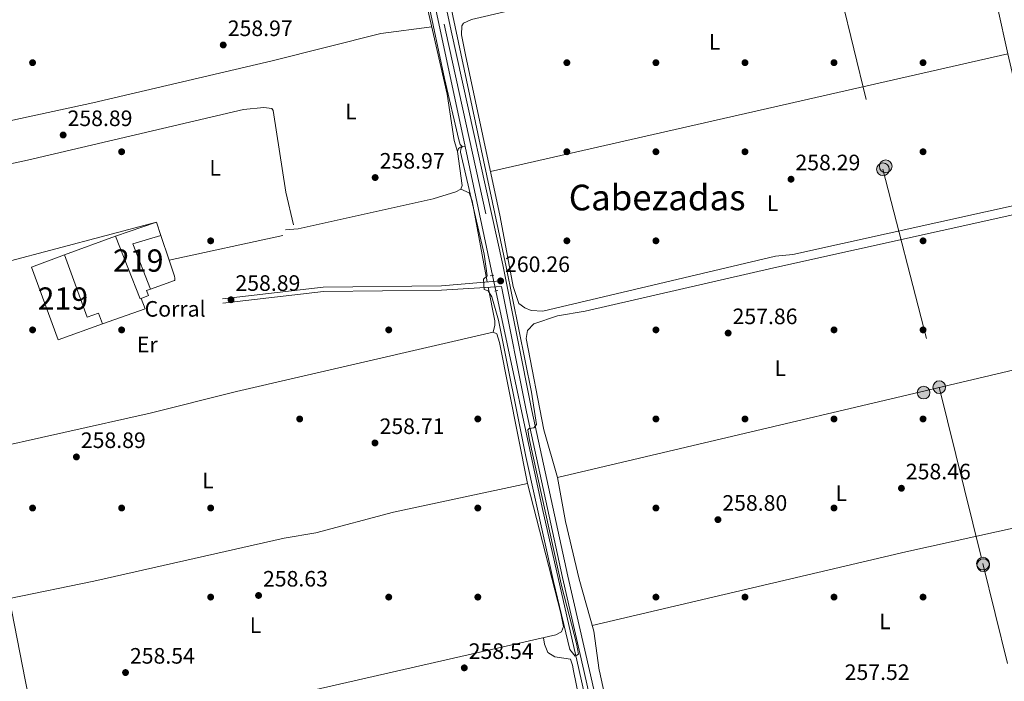
# Model space of a CAD drawing. Units: metres. Extents: x 615298 to 622276, y 4664606 to 4669349.
# Drawn here: x 616187 to 616629, y 4666933 to 4667230 of the extents above; entities that cross this region are included whole.
import ezdxf
from ezdxf.enums import TextEntityAlignment as Align

# ---------------------------------------------------------------- set-up
doc = ezdxf.new("R2010")
doc.units = ezdxf.units.M
doc.header["$MEASUREMENT"] = 0
for name, pattern in [('DGN Style 2', [87.1644, 52.29864, -34.86576]), ('DGN Style 3', [122.03016, 87.1644, -34.86576]), ('DGN Style 5', [61.01508, 26.14932, -34.86576]), ('DGN Style 7', [174.3288, 78.44796000000001, -34.86576, 26.14932, -34.86576])]:
    doc.linetypes.add(name, pattern=pattern)
for name, color, linetype, lineweight in [('Nivel 13', 7, 'Continuous', 0), ('Nivel 15', 7, 'Continuous', 0), ('Nivel 16', 7, 'Continuous', 0), ('Nivel 17', 7, 'Continuous', 0), ('Nivel 19', 7, 'Continuous', 0), ('Nivel 20', 7, 'Continuous', 0), ('Nivel 21', 7, 'Continuous', 0), ('Nivel 22', 7, 'Continuous', 0), ('Nivel 32', 7, 'Continuous', 0), ('Nivel 36', 7, 'Continuous', 0), ('Nivel 37', 7, 'Continuous', 0), ('Nivel 41', 7, 'Continuous', 0), ('Nivel 45', 7, 'Continuous', 0), ('Nivel 48', 7, 'Continuous', 0), ('Nivel 5', 7, 'Continuous', 0), ('Nivel 52', 7, 'Continuous', 0), ('Nivel 7', 7, 'Continuous', 0)]:
    doc.layers.add(name, color=color, linetype=linetype, lineweight=lineweight)
doc.styles.add('Style-Arial', font='txt')
doc.styles.add('Style-Arial Narrow', font='txt')
doc.styles.add('Style-Times New Roman', font='txt')

# ---------------------------------------------------------------- blocks, each defined once
blk = doc.blocks.new('5PATER')
at = {"layer": 'Nivel 7', "linetype": 'Continuous', "lineweight": 0}
h = blk.add_hatch(color=51, dxfattribs=at)
edge = h.paths.add_edge_path()
edge.add_ellipse((0.003399226814508438, -0.00312095507979393), major_axis=(-1.095731442372465, -1.110710699892244), ratio=0.9994222409660318, start_angle=0, end_angle=360)
blk = doc.blocks.new('5PERFI')
at = {"layer": 'Nivel 17', "linetype": 'Continuous', "lineweight": 0}
h = blk.add_hatch(color=7, dxfattribs=at)
edge = h.paths.add_edge_path()
edge.add_arc((-0.002342648804187775, -0.00535452738404274), 1.559999999766158, 315.0000000018422, 675.0000000018422)
blk = doc.blocks.new('5PELE')
at = {"layer": 'Nivel 32', "linetype": 'Continuous', "lineweight": 0}
h = blk.add_hatch(color=9, dxfattribs=at)
edge = h.paths.add_edge_path()
edge.add_arc((0.002656511962413788, -0.003304507583379745), 2.85, 0, 360)
at = {"layer": 'Nivel 32', "color": 252, "linetype": 'Continuous', "lineweight": 0}
blk.add_circle((0.002656511962413788, -0.003304507583379745, -0.003999999999962256), 2.85, dxfattribs=at)

msp = doc.modelspace()

# ---------------------------------------------------------------- linework, layer by layer
at = {"layer": 'Nivel 13', "color": 4, "linetype": 'Continuous', "lineweight": 0, "extrusion": (0.0001412458368089371, -0.0006608980626112594, 0.9999997716316562), "elevation": -2736.773771111479, "flags": 128}
msp.add_lwpolyline([(616386.6470300369, 4667172.470550008), (616399.0170355625, 4667114.590537366)], dxfattribs=at)
at = {"layer": 'Nivel 13', "color": 4, "linetype": 'Continuous', "lineweight": 0, "extrusion": (0.2828995054877136, 0.05992087726007283, 0.9572760094472182), "elevation": 454286.1545321215, "flags": 128}
msp.add_lwpolyline([(4438087.22410677, -1502949.38661712), (4437987.733600944, -1502949.594103362), (4437912.623911481, -1502950.700696666)], dxfattribs=at)
at = {"layer": 'Nivel 13', "color": 4, "linetype": 'Continuous', "lineweight": 0}
for points in [[(616272.9699999988, 4667704.120000001, 260.76), (616296.0899999999, 4667599.710000001, 260.85), (616301, 4667573.18, 260.76), (616352.3999999985, 4667330.870000001, 260.51), (616359.0100000016, 4667302.699999999, 260.76), (616386.6900000013, 4667173.260000002, 260.69)], [(616386.6900000013, 4667173.260000002, 260.69), (616384.6900000013, 4667173.010000002, 259.12), (616383.6499999985, 4667172.41, 259.12), (616383.3299999982, 4667171.050000001, 259.12), (616385.4400000013, 4667155.760000002, 259.03), (616384.7300000004, 4667154.109999999, 259.03), (616382.5199999996, 4667152.91, 258.95), (616372.379999999, 4667149.760000002, 258.95), (616311.6400000006, 4667136.27, 258.69), (616306.0399999991, 4667135.800000001, 258.69)], [(616437.9499999993, 4666937.899999999, 260.27), (616449.9699999988, 4666884.830000002, 261.35), (616453.7100000009, 4666867.109999999, 259.56), (616465.3599999994, 4666815.66, 259.79)]]:
    msp.add_polyline3d(points, dxfattribs=at)
at = {"layer": 'Nivel 15', "color": 51, "linetype": 'Continuous', "lineweight": 13}
for points in [[(616240.7300000004, 4667104.870000001, 262.09), (616229.6799999997, 4667133.050000001, 261.87), (616248.0899999999, 4667139.219999999, 261.34), (616250.0500000007, 4667133.309999999, 261.44), (616237.3999999985, 4667129.48, 262.41), (616245.3000000007, 4667109.16, 262.52), (616243.5899999999, 4667108.66, 262.52), (616244.3999999985, 4667106.289999999, 262.41), (616241.2399999984, 4667105.07, 262.13), (616240.7300000004, 4667104.870000001, 262.09)], [(616206.7199999988, 4667124.59, 262.62), (616216.9499999993, 4667096.640000001, 262.62), (616222, 4667098.48, 261.77), (616223.7699999996, 4667093.649999999, 261.55), (616203.8599999994, 4667086.379999999, 262.94), (616191.879999999, 4667119.149999999, 263.05), (616206.7199999988, 4667124.59, 262.62)]]:
    msp.add_polyline3d(points, dxfattribs=at)
at = {"layer": 'Nivel 16', "color": 1, "linetype": 'Continuous', "lineweight": 13, "flags": 128}
for points, elevation in [([(616206.7199999988, 4667124.59), (616229.6799999997, 4667133.050000001)], 260.8), ([(616250.0500000007, 4667133.309999999), (616253.7100000009, 4667122.210000001)], 261.02), ([(616241.2399999984, 4667105.07), (616242.9899999984, 4667100.350000001), (616223.7699999996, 4667093.649999999)], 261.02)]:
    msp.add_lwpolyline(points, dxfattribs=dict(at, elevation=elevation))
at = {"layer": 'Nivel 16', "color": 1, "linetype": 'Continuous', "lineweight": 13}
msp.add_polyline3d([(616253.7100000009, 4667122.210000001, 261.02), (616256.0799999982, 4667115.02, 261.02), (616256.1499999985, 4667114.850000001, 261.02), (616256.1999999993, 4667114.670000002, 261.02), (616256.25, 4667114.489999998, 261.02), (616256.2800000012, 4667114.309999999, 261.02), (616256.3000000007, 4667114.120000001, 261.02), (616256.3200000003, 4667113.940000001, 261.02), (616256.3200000003, 4667113.75, 261.02), (616256.3000000007, 4667113.57, 261.02), (616256.2800000012, 4667113.379999999, 261.02), (616256.25, 4667113.199999999, 261.02), (616256.1999999993, 4667113.02, 261.02), (616245.3000000007, 4667109.16, 260.91)], dxfattribs=at)
at = {"layer": 'Nivel 20', "color": 7, "linetype": 'DGN Style 2', "lineweight": 0, "extrusion": (-0.01321392758160149, 0.04649406488907106, 0.9988311639351062), "elevation": 209110.0370954432, "flags": 128}
msp.add_lwpolyline([(-1868677.002605382, -4315798.614170797), (-1868733.660549615, -4315795.097076084), (-1868735.126784515, -4315798.614170797)], dxfattribs=at)
at = {"layer": 'Nivel 21', "color": 7, "linetype": 'DGN Style 3', "lineweight": 0, "extrusion": (0.09990468533632228, 0.02104076372360675, 0.9947745172197456), "elevation": 160039.8795235929, "flags": 128}
msp.add_lwpolyline([(4440499.94003935, -1556798.915489506), (4440497.169751216, -1556798.435731158), (4440493.248915184, -1556797.688466273), (4440479.911868758, -1556796.760661729), (4440008.428954907, -1556798.240236994), (4439900.833203126, -1556799.283137809), (4439894.012717176, -1556799.209329654)], dxfattribs=at)
at = {"layer": 'Nivel 21', "color": 1, "linetype": 'DGN Style 2', "lineweight": 0, "extrusion": (-0.04922223416245362, -0.007120197394568762, 0.9987624714881508), "elevation": -63311.36838364424, "flags": 128}
msp.add_lwpolyline([(-4530793.166609926, 1276642.448611379), (-4530793.166609924, 1276644.05715109)], dxfattribs=at)
at = {"layer": 'Nivel 21', "color": 1, "linetype": 'DGN Style 2', "lineweight": 0, "elevation": 260.22, "flags": 128}
msp.add_lwpolyline([(616399.9699999988, 4667108.370000001), (616401.4299999997, 4667108.59)], dxfattribs=at)
at = {"layer": 'Nivel 21', "color": 7, "linetype": 'Continuous', "lineweight": 0}
for points in [[(616521.8999999985, 4667778.809999999, 261.28), (616499.9499999993, 4667771.620000001, 260.37), (616484.7399999984, 4667765.539999999, 260.48), (616463.9299999997, 4667755.620000001, 260.26), (616390.3399999999, 4667719.670000002, 259.52), (616370.6799999997, 4667709.039999999, 259.73), (616331.0399999991, 4667684.620000001, 259.94), (616326.7100000009, 4667683.390000001, 259.88), (616322.2600000016, 4667682.989999998, 259.84), (616315.8000000007, 4667683.920000002, 259.84), (616311.629999999, 4667685.559999999, 259.88), (616286.9600000009, 4667701.890000001, 259.94), (616283.620000001, 4667703.260000002, 260.16), (616281.3099999987, 4667702.09, 260.17), (616280.120000001, 4667698.969999999, 260.24), (616281.9100000001, 4667686.199999999, 260.38), (616380.4800000004, 4667225.23, 260.16), (616403.6900000013, 4667120.140000001, 260.16), (616416.6600000001, 4667054.68, 259.95), (616432.8299999982, 4666980.300000001, 259.62), (616442.5, 4666937.969999999, 259.62)], [(616402.5700000003, 4667112.940000001, 260.13), (616376.0799999982, 4667110.739999998, 259.04), (616322.9299999997, 4667110.16, 259.26), (616277.6499999985, 4667104.920000002, 259.1)], [(616442.5, 4666937.969999999, 259.62), (616459.3299999982, 4666864.309999999, 259.66), (616488.3900000006, 4666734.98, 259.46), (616507.5199999996, 4666655.649999999, 259.86), (616555.4800000004, 4666441.010000002, 259.76)]]:
    msp.add_polyline3d(points, dxfattribs=at)
at = {"layer": 'Nivel 21', "color": 7, "linetype": 'DGN Style 3', "lineweight": 0}
for points in [[(616439.9499999993, 4666937.93, 259.62), (616430.3900000006, 4666979.760000002, 259.62), (616414.2100000009, 4667054.170000002, 259.95), (616403.0599999987, 4667110.43, 260.13), (616376.1499999985, 4667108.73, 259.04), (616323.0599999987, 4667108.16, 259.26), (616277.879999999, 4667102.93, 259.1)], [(616804.7199999988, 4665321.989999998, 258.76), (616799.5399999991, 4665341.289999999, 258.87), (616785.629999999, 4665408.75, 258.97), (616770.7800000012, 4665469.949999999, 259.26), (616765.5700000003, 4665496.620000001, 259.56), (616744.75, 4665592.18, 259.16), (616721.2899999991, 4665694.41, 259.07), (616694.7300000004, 4665818.23, 258.97), (616684.4800000004, 4665860.969999999, 258.77), (616667.1400000006, 4665942.170000002, 258.67), (616646.6999999993, 4666033.359999999, 259.26), (616559.6999999993, 4666414.449999999, 259.86), (616553.0500000007, 4666440.420000002, 259.76), (616505.0799999982, 4666655.080000002, 259.86), (616485.9499999993, 4666734.41, 259.46), (616456.7899999991, 4666864.23, 259.66), (616439.9499999993, 4666937.93, 259.62)]]:
    msp.add_polyline3d(points, dxfattribs=at)
at = {"layer": 'Nivel 22', "color": 4, "linetype": 'DGN Style 5', "lineweight": 0, "elevation": 260.65, "flags": 128}
msp.add_lwpolyline([(616399.0599999987, 4667115.379999999), (616400.5399999991, 4667108.449999999)], dxfattribs=at)
at = {"layer": 'Nivel 32', "color": 6, "linetype": 'DGN Style 7', "lineweight": 0}
msp.add_polyline3d([(616451.0399999991, 4667657.73, 259.86), (616474.6799999997, 4667561.09, 259.47), (616498.7199999988, 4667470.449999999, 259.32), (616520.9699999988, 4667377.940000001, 258.67), (616548.2899999991, 4667270.539999999, 259.14), (616574.3900000006, 4667163.050000001, 258.23), (616599.6400000006, 4667065.190000001, 259.04), (616619.3200000003, 4666985.93, 258.66), (616630.370000001, 4666941.09, 258.32)], dxfattribs=at)
at = {"layer": 'Nivel 36', "color": 92, "linetype": 'Continuous', "lineweight": 0, "extrusion": (0.001923845985309405, 0.0004369064832340058, 0.9999980539627813), "elevation": 3484.527905718625, "flags": 128}
msp.add_lwpolyline([(616628.8004182577, 4667213.743043046), (616396.4799439758, 4667160.983038008)], dxfattribs=at)
at = {"layer": 'Nivel 36', "color": 92, "linetype": 'Continuous', "lineweight": 0, "extrusion": (-0.001498220895352025, -0.00437116508513769, 0.9999893240679859), "elevation": -21065.24453477806, "flags": 128}
msp.add_lwpolyline([(616149.1359351873, 4667068.34758551), (616179.9860054366, 4667073.787637483), (616247.7861990258, 4667091.727808874)], dxfattribs=at)
at = {"layer": 'Nivel 36', "color": 92, "linetype": 'Continuous', "lineweight": 0, "extrusion": (-0.001946047662236331, -0.0004589027911890005, 0.9999980011513647), "elevation": -3082.619771760322, "flags": 128}
msp.add_lwpolyline([(616427.5361836925, 4667023.636795595), (616661.1966753453, 4667078.736801401)], dxfattribs=at)
at = {"layer": 'Nivel 36', "color": 92, "linetype": 'Continuous', "lineweight": 0, "extrusion": (-0.05266314786272393, 0.2157673210148837, 0.975023618195605), "elevation": 974765.2467319566, "flags": 128}
msp.add_lwpolyline([(-1705700.401130155, -4278049.100617971), (-1705606.565170761, -4278051.30681945), (-1705461.922109336, -4278052.612530526)], dxfattribs=at)
at = {"layer": 'Nivel 36', "color": 92, "linetype": 'Continuous', "lineweight": 0, "extrusion": (-0.2094835708210452, 0.9067920039084428, 0.3658481860058554), "elevation": 4102919.942511355, "flags": 128}
msp.add_lwpolyline([(-1651005.002649177, -1612580.047181322), (-1650926.231426347, -1612580.777834165), (-1650847.024616867, -1612580.240589428)], dxfattribs=at)
at = {"layer": 'Nivel 36', "color": 92, "linetype": 'Continuous', "lineweight": 0, "extrusion": (-0.03069707593918793, -0.003918775651811204, 0.9995210516673347), "elevation": -36953.57515784229, "flags": 128}
msp.add_lwpolyline([(-4551306.332290279, 1201899.642119262), (-4551305.85847597, 1201899.642119262), (-4551255.439990258, 1201904.166099638)], dxfattribs=at)
at = {"layer": 'Nivel 36', "color": 92, "linetype": 'Continuous', "lineweight": 0}
for points in [[(616321.8599999994, 4667434.300000001, 259.8), (616325.2899999991, 4667433.140000001, 259.75), (616327.7199999988, 4667431.539999999, 259.91), (616328.7800000012, 4667430.550000001, 260.06), (616330.5, 4667426.91, 260.06), (616336.0700000003, 4667395.580000002, 259.8), (616351.9400000013, 4667319.57, 259.38), (616367.5199999996, 4667245.32, 259.73), (616378.6000000015, 4667196.719999999, 259.72), (616381.7100000009, 4667175.989999998, 259.8), (616383.3299999982, 4667171.050000001, 259.12)], [(616189.1400000006, 4666933.77, 258.44), (616179.5599999987, 4666982.920000002, 258.44), (616165.4499999993, 4667045.100000001, 258.86), (616160.75, 4667070.300000001, 259.03), (616145.0399999991, 4667133.580000002, 258.55), (616143.1000000015, 4667145.43, 258.69), (616143.0199999996, 4667159.609999999, 258.52), (616142.0199999996, 4667167.539999999, 258.47), (616135.2800000012, 4667193.34, 258.35), (616126.4100000001, 4667236.93, 259.12), (616125.6400000006, 4667245.460000001, 259.12), (616120.6000000015, 4667260.649999999, 258.95), (616116.9100000001, 4667279.940000001, 258.78), (616111.0500000007, 4667303.219999999, 258.85), (616103.8200000003, 4667342.59, 259.25), (616097.3399999999, 4667370.890000001, 259.38), (616096.7199999988, 4667377.02, 259.38), (616097.870000001, 4667380.170000002, 259.38), (616102.75, 4667385.16, 259.46)], [(616630.4400000013, 4667214.82, 259.09), (616643.4100000001, 4667159.469999999, 259), (616644.6799999997, 4667150.640000001, 259), (616642.7699999996, 4667148.920000002, 259), (616533.8500000015, 4667124.809999999, 258.83), (616526.120000001, 4667123.949999999, 258.83), (616421.6600000001, 4667099.309999999, 258.92), (616416.4100000001, 4667099.670000002, 259.14), (616413.4600000009, 4667100.859999999, 259.19), (616410.870000001, 4667102.690000001, 259.17), (616408.3099999987, 4667110.330000002, 259.19), (616402.4800000004, 4667141.719999999, 259.54), (616386.8900000006, 4667214.48, 259.62), (616385.129999999, 4667223.449999999, 259.69), (616385.1799999997, 4667227.420000002, 259.54), (616385.8999999985, 4667228.59, 259.52), (616389.5399999991, 4667230.309999999, 259.51), (616476.3099999987, 4667250.530000001, 259.69), (616613.3000000007, 4667280.580000002, 259.52), (616615.1999999993, 4667280.289999999, 259.52), (616616.5399999991, 4667277.949999999, 259.52), (616630.4400000013, 4667214.82, 259.09)], [(616371.6900000013, 4667227.050000001, 259.72), (616348.8900000006, 4667224.059999999, 259.82), (616300.0899999999, 4667211.670000002, 259.49), (616219.4600000009, 4667192.879999999, 258.77), (616139.879999999, 4667175.719999999, 258.43)], [(616309.620000001, 4667138.100000001, 259.99), (616306.2100000009, 4667152.780000001, 259.47), (616300.5399999991, 4667189.489999998, 259.13), (616299.8399999999, 4667190.34, 259.13), (616296.3299999982, 4667190.809999999, 259.04), (616287.129999999, 4667189.859999999, 259.04), (616190.129999999, 4667167.149999999, 258.53), (616143.0399999991, 4667157.109999999, 258.53)], [(616384.7300000004, 4667154.109999999, 259.2), (616388.5799999982, 4667152.460000001, 259.29), (616389.9299999997, 4667148.800000001, 259.5), (616396.5599999987, 4667112.440000001, 259.88)], [(616446.9299999997, 4666938.050000001, 258.35), (616444.5500000007, 4666955.620000001, 258.52), (616437.9800000004, 4666979.02, 258.44), (616431.7699999996, 4667004.93, 258.52), (616428.1999999993, 4667024.559999999, 258.69), (616422.1099999994, 4667046.050000001, 258.69), (616414.0700000003, 4667087.010000002, 259.03), (616414.7899999991, 4667090.670000002, 259.03), (616417.629999999, 4667093.68, 259.08), (616428.1600000001, 4667097.25, 259.08), (616440.6900000013, 4667099.300000001, 259.03), (616525.3500000015, 4667118.760000002, 258.6), (616638.120000001, 4667143.77, 258.9), (616641.4400000013, 4667143.98, 259.02), (616645.4600000009, 4667142.989999998, 259.04), (616648.6700000018, 4667139.559999999, 259.03), (616653.6099999994, 4667121.539999999, 259.03), (616663.5700000003, 4667070.989999998, 259.2), (616671.3599999994, 4667038.73, 259.12), (616676.3200000003, 4667011.41, 259.29), (616685.5300000012, 4666973.460000001, 258.88), (616691.25, 4666942.100000001, 258.94)], [(616397.1000000015, 4667110.050000001, 259.89), (616400, 4667094.940000001, 259.29), (616400.1099999994, 4667093.07, 259.29), (616399.3399999999, 4667089.949999999, 259.04)], [(616167.4899999984, 4667036.09, 258.96), (616245.1600000001, 4667053.530000001, 258.87), (616283.9499999993, 4667063.300000001, 258.87), (616399.3399999999, 4667089.949999999, 259.04), (616400.870000001, 4667089.100000001, 259.04), (616402.2100000009, 4667085.309999999, 259.04), (616414.7699999996, 4667021.899999999, 258.98), (616429.6900000013, 4666963.710000001, 259.21), (616430.8500000015, 4666957.739999998, 259.13), (616430.0599999987, 4666955.280000001, 259.13), (616427.4499999993, 4666953.920000002, 259.3), (616350.620000001, 4666936.449999999, 258.62)], [(616414.7699999996, 4667021.899999999, 258.98), (616354.5100000016, 4667009.030000001, 258.81), (616319.6799999997, 4666999.760000002, 258.69), (616305.3399999999, 4666997.370000001, 258.8), (616219.9100000001, 4666978.02, 258.59), (616182.0300000012, 4666970.260000002, 258.44)], [(616421.870000001, 4666952.649999999, 259.13), (616422.3099999987, 4666949.73, 258.96), (616423.8599999994, 4666946.059999999, 259.04), (616427.0599999987, 4666944.109999999, 259.13), (616434.1000000015, 4666943.050000001, 259.13), (616434.9200000018, 4666940.41, 259.13), (616435.4400000013, 4666937.859999999, 259.09)], [(616435.4400000013, 4666937.859999999, 259.09), (616443.9899999984, 4666895.550000001, 258.45), (616443.8299999982, 4666893.010000002, 258.49), (616442.8399999999, 4666890.25, 258.53), (616441.120000001, 4666887.870000001, 258.51), (616438.7899999991, 4666886.080000002, 258.44)], [(616189.1400000006, 4666933.77, 258.44), (616189.7399999984, 4666930.699999999, 258.44), (616201.9299999997, 4666878.460000001, 258.12), (616221.2800000012, 4666791.190000001, 258.95), (616228.2800000012, 4666762.98, 259.11), (616226.629999999, 4666760.309999999, 259.11), (616235.8200000003, 4666715.539999999, 258.64), (616239.879999999, 4666699.149999999, 258.31), (616244.4499999993, 4666697.460000001, 258.31), (616242.4600000009, 4666693.530000001, 258.31), (616257.2800000012, 4666631.390000001, 258.31), (616255.2800000012, 4666620.149999999, 258.51), (616266.8200000003, 4666564.050000001, 258.71), (616267.7600000016, 4666559.960000001, 258.71), (616270.6099999994, 4666559.420000002, 258.71), (616270.0899999999, 4666557.359999999, 258.71), (616275.7899999991, 4666525.890000001, 258.71), (616284.25, 4666494.280000001, 258.71), (616288.9499999993, 4666494.100000001, 258.71), (616289.9600000009, 4666493.52, 258.71), (616287.7399999984, 4666486.48, 258.71), (616288.3399999999, 4666478.23, 258.71), (616293.6000000015, 4666454.120000001, 258.71)]]:
    msp.add_polyline3d(points, dxfattribs=at)
at = {"layer": 'Nivel 5', "color": 30, "linetype": 'Continuous', "lineweight": 0, "elevation": 260, "flags": 128}
msp.add_lwpolyline([(616365.9400000013, 4667303.93), (616405.129999999, 4667119.239999998), (616416.4899999984, 4667063.010000002), (616418.6900000013, 4667048.390000001), (616417.5799999982, 4667046.850000001), (616415.4499999993, 4667046.59), (616414.8099999987, 4667046.010000002), (616415.4699999988, 4667042.080000002), (616430.1799999997, 4666975.449999999), (616436.7699999996, 4666950.100000001), (616437.629999999, 4666945.330000002), (616436.0700000003, 4666944.440000001), (616433.75, 4666947.379999999), (616426.3399999999, 4666977.859999999), (616413.9699999988, 4667034.109999999), (616401.620000001, 4667095.309999999), (616398.6900000013, 4667105.800000001), (616397.0700000003, 4667108.379999999), (616395.2800000012, 4667109.080000002), (616395.0199999996, 4667113.620000001), (616396.5300000012, 4667115.190000001), (616395.2899999991, 4667124.899999999), (616384.6900000013, 4667170.66), (616384.7300000004, 4667172.280000001), (616385.3399999999, 4667173.25), (616384.4800000004, 4667174.140000001), (616383.8200000003, 4667176.239999998), (616377.3999999985, 4667203.850000001), (616367.1799999997, 4667251.82)], dxfattribs=at)
at = {"layer": 'Nivel 52', "color": 1, "linetype": 'Continuous', "lineweight": 13}
for points in [[(616240.7300000004, 4667104.870000001, 262.09), (616241.2399999984, 4667105.07, 262.13), (616244.3999999985, 4667106.289999999, 262.41), (616243.5899999999, 4667108.66, 262.52), (616245.3000000007, 4667109.16, 262.52), (616237.3999999985, 4667129.48, 262.41), (616250.0500000007, 4667133.309999999, 261.44), (616248.0899999999, 4667139.219999999, 261.34), (616229.6799999997, 4667133.050000001, 261.87)], [(616206.7199999988, 4667124.59, 262.62), (616191.879999999, 4667119.149999999, 263.05), (616203.8599999994, 4667086.379999999, 262.94), (616223.7699999996, 4667093.649999999, 261.55), (616222, 4667098.48, 261.77), (616216.9499999993, 4667096.640000001, 262.62)]]:
    msp.add_polyline3d(points, close=True, dxfattribs=at)

# ---------------------------------------------------------------- block references
at = {"layer": 'Nivel 17', "color": 7, "linetype": 'Continuous', "lineweight": 0}
for p in [(616192.3999999985, 4667210.91, 257.52), (616432.3999999985, 4667210.91, 259.14), (616472.3999999985, 4667210.91, 259.23), (616512.3999999985, 4667210.91, 258.89), (616552.3999999985, 4667210.91, 258.63), (616592.3999999985, 4667210.91, 259.06), (616232.3999999985, 4667170.91, 258.72), (616432.3999999985, 4667170.91, 259.06), (616472.3999999985, 4667170.91, 259.06), (616512.3999999985, 4667170.91, 259.14), (616592.3999999985, 4667170.91, 258.12), (616272.3999999985, 4667130.91, 258.89), (616432.3999999985, 4667130.91, 258.37), (616472.3999999985, 4667130.91, 258.97), (616592.3999999985, 4667130.91, 258.8), (616192.3999999985, 4667090.91, 258.89), (616232.3999999985, 4667090.91, 258.63), (616352.3999999985, 4667090.91, 258.2), (616472.3999999985, 4667090.91, 258.54), (616552.3999999985, 4667090.91, 257.43), (616592.3999999985, 4667090.91, 258.37), (616312.3999999985, 4667050.91, 258.72), (616392.3999999985, 4667050.91, 258.2), (616472.3999999985, 4667050.91, 257.94), (616512.3999999985, 4667050.91, 258.37), (616552.3999999985, 4667050.91, 258.46), (616592.3999999985, 4667050.91, 258.89), (616192.3999999985, 4667010.91, 258.54), (616232.3999999985, 4667010.91, 257.94), (616272.3999999985, 4667010.91, 258.82), (616392.3999999985, 4667010.91, 257.94), (616472.3999999985, 4667010.91, 258.46), (616552.3999999985, 4667010.91, 258.2), (616272.3999999985, 4666970.91, 258.29), (616352.3999999985, 4666970.91, 257.86), (616392.3999999985, 4666970.91, 257.77), (616472.3999999985, 4666970.91, 258.46), (616512.3999999985, 4666970.91, 258.8), (616552.3999999985, 4666970.91, 258.12), (616592.3999999985, 4666970.91, 258.29)]:
    msp.add_blockref('5PERFI', p, dxfattribs=at)
at = {"layer": 'Nivel 32', "color": 252, "linetype": 'Continuous', "lineweight": 0}
for p in [(616574.3900000006, 4667163.050000001, 258.23), (616575.6400000006, 4667164.41, 258.21), (616599.6400000006, 4667065.190000001, 259.04), (616592.620000001, 4667062.77, 259.02), (616619.3200000003, 4666985.93, 258.66), (616619.4400000013, 4666985.25, 258.64)]:
    msp.add_blockref('5PELE', p, dxfattribs=at)
at = {"layer": 'Nivel 7', "color": 51, "linetype": 'Continuous', "lineweight": 0}
for p in [(616278.0300000012, 4667218.859999999, 258.97), (616206.129999999, 4667178.43, 258.89), (616346.2800000012, 4667159.330000002, 258.97), (616533.0899999999, 4667158.580000002, 258.29), (616402.6400000006, 4667112.899999999, 260.26), (616281.5399999991, 4667104.440000001, 258.89), (616504.8399999999, 4667089.48, 257.86), (616346.1900000013, 4667040.140000001, 258.72), (616212.0899999999, 4667033.859999999, 258.89), (616582.6799999997, 4667019.789999999, 258.46), (616500.25, 4667005.690000001, 258.8), (616293.9100000001, 4666971.640000001, 258.63), (616386.3200000003, 4666939.129999999, 258.54), (616234.1499999985, 4666937.02, 258.54)]:
    msp.add_blockref('5PATER', p, dxfattribs=at)

# ---------------------------------------------------------------- texts
at = {"layer": 'Nivel 19', "color": 7, "linetype": 'Continuous', "lineweight": 0, "style": 'Style-Arial'}
msp.add_text('Corral', height=6.99996, dxfattribs=at).set_placement((616256.4339415915, 4667100.34998, 258.88), align=Align.MIDDLE_CENTER)
at = {"layer": 'Nivel 37', "color": 92, "linetype": 'Continuous', "lineweight": 0, "style": 'Style-Arial Narrow'}
for s, p in [('L', (616498.7531471029, 4667220.27998, 259.13)), ('L', (616335.4031471051, 4667188.989980001, 259.3)), ('L', (616274.413147103, 4667163.68998, 258.97)), ('L', (616524.7731471024, 4667147.84998, 258.56)), ('Er', (616243.9308149964, 4667084.289979998, 258.69)), ('L', (616528.2731471024, 4667073.719979998, 258.22)), ('L', (616271.1431471035, 4667023.259980001, 258.84)), ('L', (616555.6731471047, 4667017.569979999, 258.26)), ('L', (616292.5331471041, 4666958.289979998, 258.49)), ('L', (616575.2831471041, 4666959.999979999, 258.05))]:
    msp.add_text(s, height=6.99996, dxfattribs=at).set_placement(p, align=Align.MIDDLE_CENTER)
at = {"layer": 'Nivel 41', "color": 7, "linetype": 'Continuous', "lineweight": 0, "style": 'Style-Arial'}
for s, p in [('258.97', (616280.0799999982, 4667222.859999999, 258.97)), ('258.89', (616208.120000001, 4667182.43, 258.89)), ('258.97', (616348.3399999999, 4667163.330000002, 258.97)), ('258.29', (616535.0700000003, 4667162.580000002, 258.29)), ('260.26', (616404.629999999, 4667116.899999999, 260.26)), ('258.89', (616283.5300000012, 4667108.440000001, 258.89)), ('257.86', (616506.8299999982, 4667093.48, 257.86)), ('258.71', (616348.2699999996, 4667044.140000001, 258.72)), ('258.89', (616214.0799999982, 4667037.859999999, 258.89)), ('258.46', (616584.6700000018, 4667023.789999999, 258.46)), ('258.80', (616502.2399999984, 4667009.690000001, 258.8)), ('258.63', (616295.8999999985, 4666975.640000001, 258.63)), ('258.54', (616388.3099999987, 4666943.129999999, 258.54)), ('258.54', (616236.129999999, 4666941.02, 258.54)), ('257.52', (616557.1900000013, 4666933.690000001, 257.52))]:
    msp.add_text(s, height=6.99996, dxfattribs=at).set_placement(p)
at = {"layer": 'Nivel 45', "color": 7, "linetype": 'Continuous', "lineweight": 0, "style": 'Style-Times New Roman'}
msp.add_text('Cabezadas', height=11.49996, dxfattribs=at).set_placement((616472.9547323622, 4667150.359979998, 259.02), align=Align.MIDDLE_CENTER)
at = {"layer": 'Nivel 48', "color": 1, "linetype": 'Continuous', "lineweight": 0, "style": 'Style-Arial Narrow'}
for p in [(616239.8646221049, 4667122.04998, 258.78), (616206.0146221034, 4667104.989980001, 258.67)]:
    msp.add_text('219', height=9.99996, dxfattribs=at).set_placement(p, align=Align.MIDDLE_CENTER)

doc.saveas('drawing.dxf')
